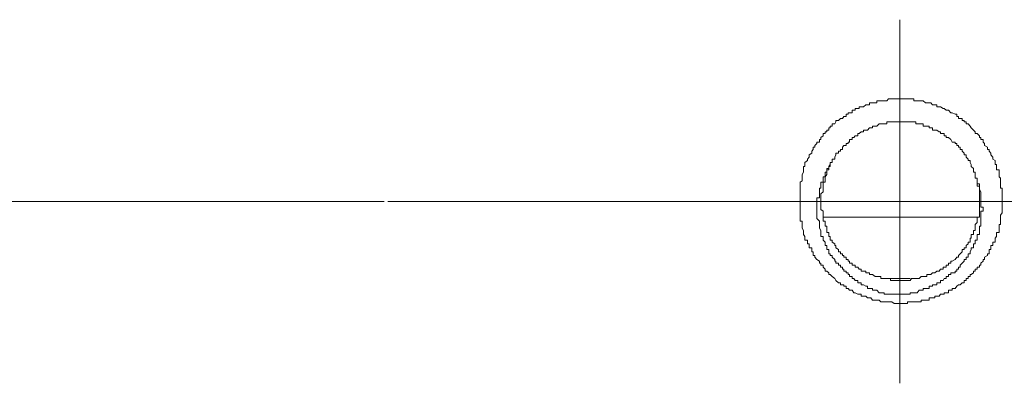
# Model space of a CAD drawing. Units: inches. Extents: x -1111 to 2748, y -1336 to 870.
# Drawn here: x 1896 to 1944, y -343 to -326 of the extents above; entities that cross this region are included whole.
import ezdxf

# ---------------------------------------------------------------- set-up
doc = ezdxf.new("R2010")
doc.units = ezdxf.units.IN
doc.header["$MEASUREMENT"] = 0
doc.layers.add('图层 1', color=7, linetype='Continuous')

msp = doc.modelspace()

# ---------------------------------------------------------------- linework, layer by layer
at = {"layer": '图层 1', "color": 7, "lineweight": 9}
for points in [[(1938.453, -325.643), (1938.453, -335.91)], [(1943.439, -334.497), (1943.439, -334.391), (1943.439, -334.323), (1943.439, -334.218), (1943.439, -334.127), (1943.439, -334.029), (1943.439, -333.923), (1943.439, -333.855), (1943.348, -333.855), (1943.348, -333.757), (1943.348, -333.636), (1943.348, -333.553), (1943.348, -333.492), (1943.348, -333.371), (1943.287, -333.296), (1943.287, -333.19), (1943.287, -333.069), (1943.287, -332.964), (1943.151, -332.964), (1943.151, -332.896), (1943.151, -332.797), (1943.151, -332.699), (1943.091, -332.699), (1943.091, -332.601), (1943.091, -332.51), (1942.985, -332.435), (1942.985, -332.337), (1942.88, -332.231), (1942.88, -332.148), (1942.804, -332.049), (1942.804, -331.966), (1942.713, -331.966), (1942.713, -331.861), (1942.577, -331.778), (1942.577, -331.679), (1942.502, -331.604), (1942.502, -331.475), (1942.396, -331.475), (1942.396, -331.385), (1942.336, -331.385), (1942.336, -331.294), (1942.215, -331.181), (1942.124, -331.181), (1942.124, -331.105), (1942.033, -331.03), (1941.928, -330.909), (1941.867, -330.826), (1941.777, -330.72), (1941.686, -330.72), (1941.686, -330.622), (1941.58, -330.622), (1941.58, -330.554), (1941.49, -330.554), (1941.49, -330.455), (1941.384, -330.455), (1941.308, -330.455), (1941.308, -330.365), (1941.218, -330.365), (1941.218, -330.244), (1941.142, -330.244), (1941.006, -330.184), (1940.93, -330.184), (1940.825, -330.055), (1940.704, -330.055), (1940.613, -329.972), (1940.553, -329.972), (1940.432, -329.889), (1940.371, -329.889), (1940.251, -329.889), (1940.251, -329.798), (1940.16, -329.798), (1940.039, -329.798), (1939.964, -329.7), (1939.873, -329.7), (1939.767, -329.7), (1939.707, -329.7), (1939.586, -329.594), (1939.495, -329.594), (1939.389, -329.594), (1939.299, -329.594), (1939.223, -329.594), (1939.133, -329.594), (1939.133, -329.504), (1939.027, -329.504), (1938.951, -329.504), (1938.83, -329.504), (1938.725, -329.504), (1938.634, -329.504), (1938.558, -329.504), (1938.453, -329.504), (1938.362, -329.504), (1938.256, -329.504), (1938.181, -329.504), (1938.06, -329.504), (1937.999, -329.504), (1937.894, -329.504), (1937.818, -329.594), (1937.682, -329.594), (1937.622, -329.594), (1937.531, -329.594), (1937.44, -329.594), (1937.335, -329.594), (1937.335, -329.7), (1937.244, -329.7), (1937.123, -329.7), (1937.047, -329.7), (1936.972, -329.7), (1936.972, -329.798), (1936.881, -329.798), (1936.791, -329.798), (1936.685, -329.889), (1936.564, -329.889), (1936.473, -329.889), (1936.473, -329.972), (1936.413, -329.972), (1936.277, -329.972), (1936.277, -330.055), (1936.216, -330.055), (1936.126, -330.055), (1936.126, -330.184), (1936.005, -330.184), (1935.929, -330.184), (1935.929, -330.244), (1935.839, -330.244), (1935.839, -330.365), (1935.718, -330.365), (1935.657, -330.455), (1935.567, -330.455), (1935.461, -330.554), (1935.34, -330.554), (1935.34, -330.622), (1935.28, -330.72), (1935.159, -330.72), (1935.159, -330.826), (1935.068, -330.826), (1935.068, -330.909), (1934.993, -330.909), (1934.993, -331.03), (1934.902, -331.03), (1934.902, -331.105), (1934.811, -331.105), (1934.811, -331.181), (1934.721, -331.181), (1934.721, -331.294), (1934.6, -331.385), (1934.6, -331.475), (1934.539, -331.475), (1934.539, -331.604), (1934.419, -331.604), (1934.419, -331.679), (1934.313, -331.778), (1934.313, -331.861), (1934.237, -331.861), (1934.237, -331.966), (1934.162, -332.049), (1934.162, -332.148), (1934.041, -332.231), (1934.041, -332.337), (1933.95, -332.435), (1933.95, -332.51), (1933.829, -332.601), (1933.829, -332.699), (1933.829, -332.797), (1933.754, -332.797), (1933.754, -332.896), (1933.754, -332.964), (1933.754, -333.069), (1933.693, -333.19), (1933.693, -333.296), (1933.693, -333.371), (1933.693, -333.492), (1933.603, -333.553), (1933.603, -333.636), (1933.603, -333.757), (1933.603, -333.855), (1933.603, -333.923), (1933.603, -334.029), (1933.603, -334.127), (1933.603, -334.218), (1933.603, -334.323), (1933.603, -334.391), (1933.603, -334.497), (1933.603, -334.595), (1933.603, -334.686), (1933.603, -334.777), (1933.603, -334.89), (1933.603, -334.965), (1933.603, -335.049), (1933.603, -335.162), (1933.603, -335.268), (1933.603, -335.328), (1933.603, -335.457), (1933.693, -335.457), (1933.693, -335.525), (1933.693, -335.615), (1933.693, -335.706), (1933.693, -335.804), (1933.754, -335.91), (1933.754, -336.008), (1933.754, -336.114), (1933.829, -336.212), (1933.829, -336.288), (1933.829, -336.386), (1933.95, -336.386), (1933.95, -336.484), (1933.95, -336.567), (1934.041, -336.567), (1934.041, -336.643), (1934.041, -336.756), (1934.162, -336.756), (1934.162, -336.847), (1934.162, -336.952), (1934.237, -336.952), (1934.237, -337.051), (1934.237, -337.134), (1934.313, -337.134), (1934.313, -337.217), (1934.419, -337.322), (1934.539, -337.406), (1934.539, -337.511), (1934.6, -337.511), (1934.6, -337.602), (1934.721, -337.602), (1934.721, -337.693), (1934.811, -337.791), (1934.811, -337.897), (1934.902, -337.897), (1934.993, -337.98), (1934.993, -338.063), (1935.068, -338.063), (1935.159, -338.161), (1935.28, -338.259), (1935.34, -338.342), (1935.461, -338.456), (1935.567, -338.456), (1935.567, -338.554), (1935.657, -338.554), (1935.718, -338.554), (1935.718, -338.629), (1935.839, -338.629), (1935.839, -338.735), (1935.929, -338.735), (1936.005, -338.826), (1936.126, -338.826), (1936.216, -338.947), (1936.277, -338.947), (1936.413, -339.015), (1936.473, -339.015), (1936.564, -339.015), (1936.564, -339.113), (1936.685, -339.113), (1936.791, -339.113), (1936.881, -339.196), (1936.972, -339.196), (1937.047, -339.196), (1937.123, -339.302), (1937.244, -339.302), (1937.335, -339.302), (1937.44, -339.302), (1937.531, -339.385), (1937.622, -339.385), (1937.682, -339.385), (1937.818, -339.385), (1937.894, -339.385), (1937.999, -339.385), (1938.06, -339.385), (1938.181, -339.475), (1938.256, -339.475), (1938.362, -339.475), (1938.453, -339.475), (1938.558, -339.475), (1938.634, -339.475), (1938.725, -339.475), (1938.83, -339.475), (1938.83, -339.385), (1938.951, -339.385), (1939.027, -339.385), (1939.133, -339.385), (1939.223, -339.385), (1939.299, -339.385), (1939.389, -339.385), (1939.495, -339.385), (1939.495, -339.302), (1939.586, -339.302), (1939.707, -339.302), (1939.767, -339.302), (1939.873, -339.302), (1939.873, -339.196), (1939.964, -339.196), (1940.039, -339.196), (1940.16, -339.196), (1940.16, -339.113), (1940.251, -339.113), (1940.371, -339.113), (1940.432, -339.015), (1940.553, -339.015), (1940.613, -339.015), (1940.613, -338.947), (1940.704, -338.947), (1940.825, -338.947), (1940.825, -338.826), (1940.93, -338.826), (1941.006, -338.826), (1941.006, -338.735), (1941.142, -338.735), (1941.218, -338.629), (1941.308, -338.554), (1941.384, -338.554), (1941.49, -338.456), (1941.58, -338.456), (1941.58, -338.342), (1941.686, -338.342), (1941.686, -338.259), (1941.777, -338.259), (1941.777, -338.161), (1941.867, -338.161), (1941.867, -338.063), (1941.928, -338.063), (1942.033, -337.98), (1942.033, -337.897), (1942.124, -337.897), (1942.124, -337.791), (1942.215, -337.791), (1942.215, -337.693), (1942.336, -337.693), (1942.336, -337.602), (1942.396, -337.602), (1942.396, -337.511), (1942.502, -337.406), (1942.502, -337.322), (1942.577, -337.322), (1942.577, -337.217), (1942.713, -337.134), (1942.713, -337.051), (1942.804, -337.051), (1942.804, -336.952), (1942.804, -336.847), (1942.88, -336.847), (1942.88, -336.756), (1942.88, -336.643), (1942.985, -336.643), (1942.985, -336.567), (1942.985, -336.484), (1943.091, -336.484), (1943.091, -336.386), (1943.091, -336.288), (1943.151, -336.212), (1943.151, -336.114), (1943.151, -336.008), (1943.287, -336.008), (1943.287, -335.91), (1943.287, -335.804), (1943.287, -335.706), (1943.287, -335.615), (1943.348, -335.615), (1943.348, -335.525), (1943.348, -335.457), (1943.348, -335.328), (1943.348, -335.268), (1943.348, -335.162), (1943.439, -335.049), (1943.439, -334.965), (1943.439, -334.89), (1943.439, -334.777), (1943.439, -334.686), (1943.439, -334.595), (1943.439, -334.497), (1943.439, -334.497)], [(1942.336, -334.497), (1942.336, -334.391), (1942.336, -334.323), (1942.336, -334.218), (1942.336, -334.127), (1942.336, -334.029), (1942.336, -333.923), (1942.336, -333.855), (1942.336, -333.757), (1942.215, -333.757), (1942.215, -333.636), (1942.215, -333.553), (1942.215, -333.492), (1942.215, -333.371), (1942.124, -333.371), (1942.124, -333.296), (1942.124, -333.19), (1942.124, -333.069), (1942.033, -333.069), (1942.033, -332.964), (1942.033, -332.896), (1941.928, -332.797), (1941.928, -332.699), (1941.867, -332.601), (1941.867, -332.51), (1941.777, -332.51), (1941.777, -332.435), (1941.686, -332.337), (1941.686, -332.231), (1941.58, -332.231), (1941.58, -332.148), (1941.49, -332.049), (1941.49, -331.966), (1941.384, -331.966), (1941.384, -331.861), (1941.308, -331.861), (1941.308, -331.778), (1941.218, -331.778), (1941.218, -331.679), (1941.142, -331.679), (1941.142, -331.604), (1941.006, -331.604), (1940.93, -331.475), (1940.825, -331.385), (1940.704, -331.385), (1940.704, -331.294), (1940.613, -331.294), (1940.613, -331.181), (1940.553, -331.181), (1940.432, -331.181), (1940.432, -331.105), (1940.371, -331.105), (1940.251, -331.03), (1940.16, -331.03), (1940.039, -331.03), (1940.039, -330.909), (1939.964, -330.909), (1939.873, -330.909), (1939.873, -330.826), (1939.767, -330.826), (1939.707, -330.826), (1939.586, -330.826), (1939.586, -330.72), (1939.495, -330.72), (1939.389, -330.72), (1939.299, -330.72), (1939.223, -330.72), (1939.223, -330.622), (1939.133, -330.622), (1939.027, -330.622), (1938.951, -330.622), (1938.83, -330.622), (1938.725, -330.622), (1938.634, -330.622), (1938.558, -330.622), (1938.453, -330.622), (1938.362, -330.622), (1938.256, -330.622), (1938.181, -330.622), (1938.06, -330.622), (1937.999, -330.622), (1937.894, -330.622), (1937.818, -330.622), (1937.818, -330.72), (1937.682, -330.72), (1937.622, -330.72), (1937.531, -330.72), (1937.44, -330.72), (1937.335, -330.826), (1937.244, -330.826), (1937.123, -330.826), (1937.123, -330.909), (1937.047, -330.909), (1936.972, -330.909), (1936.881, -331.03), (1936.791, -331.03), (1936.685, -331.03), (1936.685, -331.105), (1936.564, -331.105), (1936.473, -331.181), (1936.413, -331.181), (1936.413, -331.294), (1936.277, -331.294), (1936.216, -331.385), (1936.126, -331.385), (1936.126, -331.475), (1936.005, -331.475), (1936.005, -331.604), (1935.929, -331.604), (1935.929, -331.679), (1935.839, -331.679), (1935.839, -331.778), (1935.718, -331.778), (1935.657, -331.861), (1935.657, -331.966), (1935.567, -331.966), (1935.567, -332.049), (1935.461, -332.049), (1935.461, -332.148), (1935.34, -332.148), (1935.34, -332.231), (1935.28, -332.337), (1935.28, -332.435), (1935.159, -332.435), (1935.159, -332.51), (1935.159, -332.601), (1935.068, -332.601), (1935.068, -332.699), (1935.068, -332.797), (1934.993, -332.797), (1934.993, -332.896), (1934.993, -332.964), (1934.902, -332.964), (1934.902, -333.069), (1934.902, -333.19), (1934.811, -333.296), (1934.811, -333.371), (1934.811, -333.492), (1934.811, -333.553), (1934.721, -333.553), (1934.721, -333.636), (1934.721, -333.757), (1934.721, -333.855), (1934.721, -333.923), (1934.721, -334.029), (1934.6, -334.127), (1934.6, -334.218), (1934.6, -334.323), (1934.6, -334.391), (1934.6, -334.497), (1934.6, -334.595), (1934.6, -334.686), (1934.6, -334.777), (1934.6, -334.89), (1934.721, -334.965), (1934.721, -335.049), (1934.721, -335.162), (1934.721, -335.268), (1934.721, -335.328), (1934.721, -335.457), (1934.811, -335.457), (1934.811, -335.525), (1934.811, -335.615), (1934.811, -335.706), (1934.902, -335.706), (1934.902, -335.804), (1934.902, -335.91), (1934.902, -336.008), (1934.993, -336.008), (1934.993, -336.114), (1934.993, -336.212), (1935.068, -336.212), (1935.068, -336.288), (1935.068, -336.386), (1935.159, -336.386), (1935.159, -336.484), (1935.28, -336.567), (1935.28, -336.643), (1935.34, -336.643), (1935.34, -336.756), (1935.461, -336.847), (1935.461, -336.952), (1935.567, -336.952), (1935.567, -337.051), (1935.657, -337.051), (1935.657, -337.134), (1935.718, -337.134), (1935.718, -337.217), (1935.839, -337.217), (1935.839, -337.322), (1935.929, -337.322), (1935.929, -337.406), (1936.005, -337.406), (1936.005, -337.511), (1936.126, -337.511), (1936.126, -337.602), (1936.216, -337.602), (1936.277, -337.602), (1936.277, -337.693), (1936.413, -337.693), (1936.473, -337.791), (1936.564, -337.791), (1936.564, -337.897), (1936.685, -337.897), (1936.791, -337.897), (1936.791, -337.98), (1936.881, -337.98), (1936.972, -337.98), (1936.972, -338.063), (1937.047, -338.063), (1937.123, -338.063), (1937.244, -338.161), (1937.335, -338.161), (1937.44, -338.161), (1937.531, -338.161), (1937.531, -338.259), (1937.622, -338.259), (1937.682, -338.259), (1937.818, -338.259), (1937.894, -338.259), (1937.999, -338.259), (1937.999, -338.342), (1938.06, -338.342), (1938.181, -338.342), (1938.256, -338.342), (1938.362, -338.342), (1938.453, -338.342), (1938.558, -338.342), (1938.634, -338.342), (1938.725, -338.342), (1938.83, -338.342), (1938.951, -338.342), (1939.027, -338.259), (1939.133, -338.259), (1939.223, -338.259), (1939.299, -338.259), (1939.389, -338.259), (1939.495, -338.161), (1939.586, -338.161), (1939.707, -338.161), (1939.767, -338.161), (1939.767, -338.063), (1939.873, -338.063), (1939.964, -338.063), (1940.039, -337.98), (1940.16, -337.98), (1940.251, -337.897), (1940.371, -337.897), (1940.432, -337.791), (1940.553, -337.791), (1940.553, -337.693), (1940.613, -337.693), (1940.704, -337.693), (1940.704, -337.602), (1940.825, -337.602), (1940.825, -337.511), (1940.93, -337.511), (1940.93, -337.406), (1941.006, -337.406), (1941.142, -337.322), (1941.218, -337.217), (1941.308, -337.217), (1941.308, -337.134), (1941.384, -337.051), (1941.49, -336.952), (1941.49, -336.847), (1941.58, -336.847), (1941.58, -336.756), (1941.686, -336.756), (1941.686, -336.643), (1941.777, -336.567), (1941.777, -336.484), (1941.867, -336.484), (1941.867, -336.386), (1941.867, -336.288), (1941.928, -336.288), (1941.928, -336.212), (1941.928, -336.114), (1942.033, -336.114), (1942.033, -336.008), (1942.033, -335.91), (1942.124, -335.91), (1942.124, -335.804), (1942.124, -335.706), (1942.124, -335.615), (1942.215, -335.525), (1942.215, -335.457), (1942.215, -335.328), (1942.215, -335.268), (1942.336, -335.268), (1942.336, -335.162), (1942.336, -335.049), (1942.336, -334.965), (1942.336, -334.89), (1942.336, -334.777), (1942.336, -334.686), (1942.336, -334.595), (1942.336, -334.497), (1942.336, -334.497)], [(1937.999, -339.015), (1937.894, -339.015), (1937.818, -339.015), (1937.682, -339.015), (1937.682, -338.947), (1937.622, -338.947), (1937.531, -338.947), (1937.44, -338.947), (1937.335, -338.826), (1937.244, -338.826), (1937.123, -338.826), (1937.123, -338.735), (1937.047, -338.735), (1936.972, -338.735), (1936.881, -338.735), (1936.881, -338.629), (1936.791, -338.629), (1936.685, -338.554), (1936.564, -338.554), (1936.564, -338.456), (1936.473, -338.456), (1936.413, -338.456), (1936.413, -338.342), (1936.277, -338.342), (1936.216, -338.259), (1936.126, -338.259), (1936.126, -338.161), (1936.005, -338.161), (1936.005, -338.063), (1935.929, -338.063), (1935.929, -337.98), (1935.839, -337.98), (1935.839, -337.897), (1935.718, -337.897), (1935.718, -337.791), (1935.657, -337.791), (1935.657, -337.693), (1935.567, -337.693), (1935.567, -337.602), (1935.461, -337.602), (1935.461, -337.511), (1935.34, -337.511), (1935.34, -337.406), (1935.28, -337.406), (1935.28, -337.322), (1935.159, -337.217), (1935.159, -337.134), (1935.068, -337.134), (1935.068, -337.051), (1934.993, -337.051), (1934.993, -336.952), (1934.993, -336.847), (1934.902, -336.847), (1934.902, -336.756), (1934.902, -336.643), (1934.811, -336.643), (1934.811, -336.567), (1934.811, -336.484), (1934.721, -336.386), (1934.721, -336.288), (1934.721, -336.212), (1934.6, -336.212), (1934.6, -336.114), (1934.6, -336.008), (1934.6, -335.91), (1934.539, -335.804), (1934.539, -335.706), (1934.539, -335.615), (1934.539, -335.525), (1934.539, -335.457), (1934.419, -335.328), (1934.419, -335.268), (1934.419, -335.162), (1934.419, -335.049), (1934.419, -334.965), (1934.419, -334.89), (1934.419, -334.777), (1934.419, -334.686), (1934.419, -334.595), (1934.419, -334.497), (1934.419, -334.391), (1934.419, -334.323), (1934.539, -334.323), (1934.539, -334.218), (1934.539, -334.127), (1934.539, -334.029), (1934.539, -333.923), (1934.539, -333.855), (1934.6, -333.855), (1934.6, -333.757), (1934.6, -333.636), (1934.6, -333.553), (1934.721, -333.553), (1934.721, -333.492), (1934.721, -333.371), (1934.721, -333.296), (1934.811, -333.296), (1934.811, -333.19), (1934.811, -333.069), (1934.902, -333.069), (1934.902, -332.964), (1934.902, -332.896), (1934.993, -332.896), (1934.993, -332.797), (1935.068, -332.699), (1935.068, -332.601)], [(1942.215, -333.371), (1942.215, -333.492), (1942.215, -333.553), (1942.215, -333.636), (1942.336, -333.636), (1942.336, -333.757), (1942.336, -333.855), (1942.336, -333.923), (1942.396, -334.029), (1942.396, -334.127), (1942.396, -334.218), (1942.396, -334.323), (1942.396, -334.391), (1942.396, -334.497), (1942.396, -334.595), (1942.396, -334.686), (1942.396, -334.777), (1942.502, -334.777), (1942.502, -334.89), (1942.502, -334.965), (1942.396, -334.965), (1942.396, -335.049), (1942.396, -335.162), (1942.396, -335.268), (1942.396, -335.328), (1942.396, -335.457), (1942.396, -335.525), (1942.396, -335.615), (1942.396, -335.706), (1942.336, -335.706), (1942.336, -335.804), (1942.336, -335.91), (1942.336, -336.008), (1942.336, -336.114), (1942.215, -336.114), (1942.215, -336.212), (1942.215, -336.288), (1942.215, -336.386), (1942.124, -336.386), (1942.124, -336.484), (1942.124, -336.567), (1942.033, -336.567), (1942.033, -336.643), (1942.033, -336.756), (1941.928, -336.756), (1941.928, -336.847), (1941.867, -336.952), (1941.867, -337.051), (1941.777, -337.051), (1941.777, -337.134), (1941.777, -337.217), (1941.686, -337.217), (1941.686, -337.322), (1941.58, -337.322), (1941.58, -337.406), (1941.49, -337.511), (1941.384, -337.602), (1941.384, -337.693), (1941.308, -337.693), (1941.308, -337.791), (1941.218, -337.791), (1941.218, -337.897), (1941.142, -337.897), (1941.142, -337.98), (1941.006, -337.98), (1940.93, -337.98), (1940.93, -338.063), (1940.825, -338.063), (1940.825, -338.161), (1940.704, -338.161), (1940.704, -338.259), (1940.613, -338.259), (1940.553, -338.342), (1940.432, -338.342), (1940.432, -338.456), (1940.371, -338.456), (1940.251, -338.456), (1940.251, -338.554), (1940.16, -338.554), (1940.039, -338.554), (1940.039, -338.629), (1939.964, -338.629), (1939.873, -338.629), (1939.873, -338.735), (1939.767, -338.735), (1939.707, -338.735), (1939.586, -338.735), (1939.586, -338.826), (1939.495, -338.826), (1939.389, -338.826), (1939.299, -338.947), (1939.223, -338.947), (1939.133, -338.947), (1939.027, -338.947), (1938.951, -338.947), (1938.951, -339.015), (1938.83, -339.015), (1938.725, -339.015), (1938.634, -339.015), (1938.558, -339.015), (1938.453, -339.015), (1938.362, -339.015), (1938.256, -339.015), (1938.181, -339.015), (1938.06, -339.015), (1937.999, -339.015)], [(1894.44, -334.497), (1913.342, -334.497)], [(1913.523, -334.497), (1932.364, -334.497)], [(1932.364, -334.497), (1947.291, -334.497)], [(1942.215, -335.268), (1934.721, -335.268)], [(1938.453, -335.91), (1938.453, -337.693)], [(1938.453, -337.693), (1938.453, -343.358)], [(1938.951, -338.259), (1937.999, -338.259)]]:
    msp.add_lwpolyline(points, dxfattribs=at)

doc.saveas('drawing.dxf')
